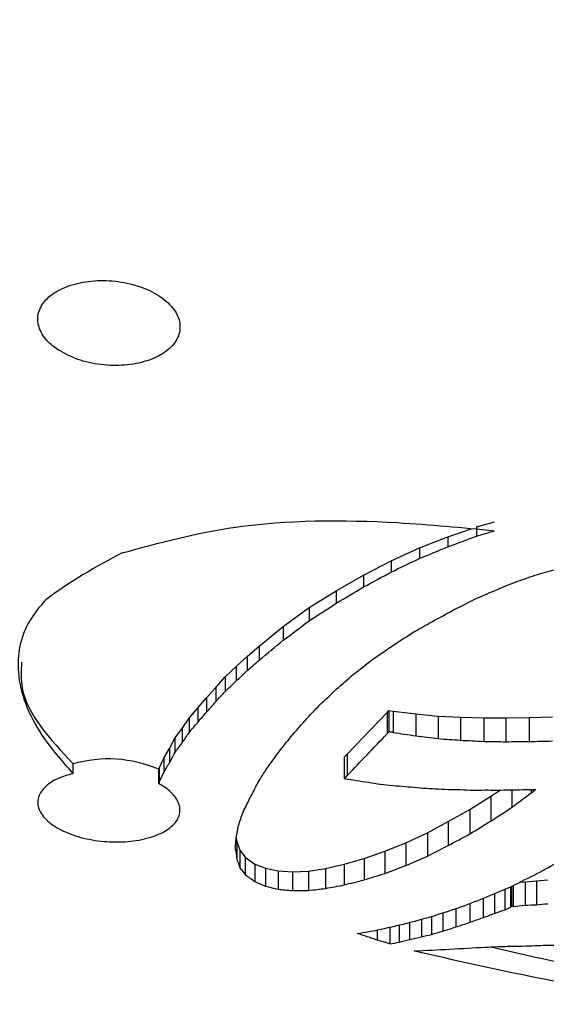
# Model space of a CAD drawing. Units: millimetres. Extents: x 31 to 243, y 44 to 176.
# Drawn here: x 216 to 218, y 93 to 97 of the extents above; entities that cross this region are included whole.
import ezdxf

# ---------------------------------------------------------------- set-up
doc = ezdxf.new("R2010")
doc.units = ezdxf.units.MM

msp = doc.modelspace()

# ---------------------------------------------------------------- linework, layer by layer
at = {"color": 7, "linetype": 'Continuous', "lineweight": 25}
for p, q in [((218.072715, 94.545069), (218.169999, 94.578956)), ((218.192535, 94.586806), (218.269154, 94.608424)), ((218.192535, 94.586806), (218.192535, 94.547715)), ((217.953031, 94.498405), (218.072715, 94.545069)), ((218.072715, 94.545069), (218.072715, 94.503288)), ((217.83328, 94.443644), (217.953031, 94.498405)), ((217.953031, 94.498405), (217.953031, 94.45395)), ((217.716836, 94.383838), (217.83328, 94.443644)), ((217.83328, 94.443644), (217.83328, 94.39629)), ((217.600804, 94.317262), (217.716836, 94.383838)), ((217.716836, 94.383838), (217.716836, 94.333685)), ((217.486977, 94.246068), (217.600804, 94.317262)), ((217.600804, 94.317262), (217.600804, 94.264412)), ((217.377975, 94.166125), (217.486977, 94.246068)), ((217.486977, 94.246068), (217.486977, 94.190869)), ((217.275586, 94.083804), (217.377975, 94.166125)), ((217.377975, 94.166125), (217.377975, 94.108612)), ((217.225634, 94.040499), (217.275586, 94.083804)), ((217.275586, 94.083804), (217.275586, 94.02452)), ((217.179399, 93.997676), (217.225634, 94.040499)), ((217.225634, 94.040499), (217.225634, 93.980512)), ((217.132547, 93.953958), (217.179399, 93.997676)), ((217.179399, 93.997676), (217.179399, 93.937112)), ((217.09279, 93.909689), (217.132547, 93.953958)), ((217.132547, 93.953958), (217.132547, 93.893038)), ((217.053308, 93.866247), (217.09279, 93.909689)), ((217.09279, 93.909689), (217.09279, 93.848331)), ((217.016723, 93.823751), (217.053308, 93.866247)), ((217.053308, 93.866247), (217.053308, 93.804711)), ((216.979997, 93.779844), (217.016723, 93.823751)), ((217.016723, 93.823751), (217.016723, 93.762175)), ((217.647036, 93.62788), (217.815571, 93.804183)), ((217.815571, 93.804183), (217.823633, 93.812366)), ((217.815571, 93.804183), (217.815571, 93.714077)), ((217.823633, 93.812366), (217.841341, 93.810178)), ((217.823633, 93.812366), (217.823633, 93.722352)), ((217.841341, 93.810178), (217.937114, 93.798653)), ((217.841341, 93.810178), (217.841341, 93.719656)), ((217.937114, 93.798653), (218.031441, 93.789042)), ((217.937114, 93.798653), (217.937114, 93.705539)), ((218.031441, 93.789042), (218.125217, 93.784271)), ((218.031441, 93.789042), (218.031441, 93.693673)), ((218.125217, 93.784271), (218.223747, 93.78079)), ((218.125217, 93.784271), (218.125217, 93.68705)), ((218.223747, 93.78079), (218.317314, 93.78079)), ((218.223747, 93.78079), (218.223747, 93.681916)), ((218.317314, 93.78079), (218.415915, 93.782565)), ((218.317314, 93.78079), (218.317314, 93.680682)), ((218.415915, 93.782565), (218.513548, 93.7857)), ((218.415915, 93.782565), (218.415915, 93.681454)), ((216.950919, 93.737003), (216.979997, 93.779844)), ((216.979997, 93.779844), (216.979997, 93.718402)), ((216.919985, 93.695266), (216.950919, 93.737003)), ((216.950919, 93.737003), (216.950919, 93.675599)), ((216.897108, 93.652236), (216.919985, 93.695266)), ((216.919985, 93.695266), (216.919985, 93.634222)), ((216.873749, 93.610896), (216.897108, 93.652236)), ((216.897108, 93.652236), (216.897108, 93.591339)), ((217.634909, 93.615409), (217.647036, 93.62788)), ((217.634909, 93.615409), (217.634909, 93.525353)), ((217.647036, 93.62788), (217.647036, 93.537678)), ((216.491178, 93.546489), (216.491178, 93.586886)), ((216.854044, 93.569348), (216.873749, 93.610896)), ((216.873749, 93.610896), (216.873749, 93.550396)), ((216.851848, 93.564295), (216.854044, 93.569348)), ((216.851848, 93.564295), (216.851848, 93.50425)), ((216.854044, 93.569348), (216.854044, 93.509251)), ((218.165593, 93.394819), (218.253305, 93.450561)), ((218.253305, 93.450561), (218.293002, 93.47672)), ((218.253305, 93.450561), (218.253305, 93.345977)), ((218.34281, 93.477771), (218.34281, 93.403976)), ((218.423699, 93.479259), (218.423699, 93.465605)), ((218.442374, 93.479665), (218.444028, 93.479789)), ((218.073403, 93.343831), (218.165593, 93.394819)), ((218.165593, 93.394819), (218.165593, 93.291722)), ((217.98576, 93.296428), (218.073403, 93.343831)), ((218.073403, 93.343831), (218.073403, 93.242755)), ((217.89467, 93.254398), (217.98576, 93.296428)), ((217.98576, 93.296428), (217.98576, 93.197699)), ((217.179201, 93.276703), (217.181604, 93.259737)), ((217.181604, 93.259737), (217.194696, 93.222496)), ((217.181604, 93.259737), (217.181604, 93.186261)), ((217.806201, 93.218396), (217.89467, 93.254398)), ((217.89467, 93.254398), (217.89467, 93.158404)), ((217.194696, 93.222496), (217.217021, 93.193556)), ((217.194696, 93.222496), (217.194696, 93.149303)), ((217.719038, 93.187837), (217.806201, 93.218396)), ((217.806201, 93.218396), (217.806201, 93.125315)), ((217.217021, 93.193556), (217.257672, 93.164584)), ((217.217021, 93.193556), (217.217021, 93.120197)), ((217.257672, 93.164584), (217.30239, 93.146772)), ((217.257672, 93.164584), (217.257672, 93.090441)), ((217.555948, 93.145773), (217.634909, 93.16355)), ((217.634909, 93.16355), (217.719038, 93.187837)), ((217.634909, 93.16355), (217.634909, 93.076589)), ((217.719038, 93.187837), (217.719038, 93.097811)), ((217.30239, 93.146772), (217.35641, 93.135473)), ((217.30239, 93.146772), (217.30239, 93.071462)), ((217.35641, 93.135473), (217.416491, 93.131511)), ((217.35641, 93.135473), (217.35641, 93.058524)), ((217.416491, 93.131511), (217.484154, 93.134714)), ((217.416491, 93.131511), (217.416491, 93.052554)), ((217.484154, 93.134714), (217.555948, 93.145773)), ((217.484154, 93.134714), (217.484154, 93.053355)), ((217.555948, 93.145773), (217.555948, 93.061747)), ((218.348113, 93.074402), (218.348113, 92.98598)), ((218.375023, 93.087638), (218.397791, 93.090101)), ((218.397791, 93.090101), (218.445817, 93.093305)), ((218.397791, 93.090101), (218.397791, 92.990627)), ((218.445817, 93.093305), (218.494186, 93.098094)), ((218.445817, 93.093305), (218.445817, 92.993263)), ((218.269152, 93.039693), (218.269152, 92.956596)), ((218.313319, 93.058562), (218.313319, 92.972009)), ((218.336812, 93.068855), (218.336812, 92.983159)), ((218.341429, 93.07112), (218.341429, 92.985327)), ((218.165592, 92.998324), (218.165592, 92.918865)), ((218.220989, 93.019461), (218.220989, 92.938446)), ((218.051145, 92.958657), (218.051145, 92.881812)), ((218.106405, 92.976475), (218.106405, 92.899308)), ((217.909691, 92.918), (217.909691, 92.845888)), ((217.960403, 92.931709), (217.960403, 92.857647)), ((218.003053, 92.943309), (218.003053, 92.867556)), ((217.774644, 92.886451), (217.774644, 92.843916)), ((217.827905, 92.898452), (217.827905, 92.828121)), ((217.866281, 92.907253), (217.866281, 92.834887))]:
    msp.add_line(p, q, dxfattribs=at)
at = {"color": 7, "linetype": 'Continuous', "lineweight": 25, "flags": 128}
for points in [[(217.823633, 93.722352), (217.822625, 93.721317), (217.821617, 93.720283), (217.82061, 93.719248), (217.819602, 93.718214), (217.818594, 93.717179), (217.817587, 93.716145), (217.816579, 93.715111), (217.815571, 93.714077)], [(217.841341, 93.719656), (217.839128, 93.719993), (217.836914, 93.720329), (217.8347, 93.720666), (217.832487, 93.721003), (217.830273, 93.72134), (217.82806, 93.721677), (217.825846, 93.722015), (217.823633, 93.722352)], [(216.854044, 93.509251), (216.853769, 93.508626), (216.853495, 93.508), (216.853221, 93.507375), (216.852946, 93.50675), (216.852672, 93.506125), (216.852397, 93.5055), (216.852123, 93.504875), (216.851848, 93.50425)], [(217.175471, 93.229046), (217.175936, 93.234985), (217.176401, 93.240927), (217.176867, 93.246873), (217.177332, 93.252823), (217.177797, 93.258777), (217.178263, 93.264734), (217.178728, 93.270695), (217.179193, 93.27666)], [(218.341429, 92.985327), (218.340852, 92.985056), (218.340275, 92.984785), (218.339698, 92.984514), (218.33912, 92.984243), (218.338543, 92.983972), (218.337966, 92.983701), (218.337389, 92.98343), (218.336812, 92.983159)], [(218.348113, 92.98598), (218.347278, 92.985898), (218.346442, 92.985817), (218.345607, 92.985735), (218.344771, 92.985654), (218.343935, 92.985572), (218.3431, 92.98549), (218.342264, 92.985409), (218.341429, 92.985327)]]:
    msp.add_lwpolyline(points, dxfattribs=at)
at = {"color": 7, "linetype": 'Continuous', "lineweight": 25}
for centre, radius, start, end in [((208.42843, 127.172879), 34.054943, 286.661463, 286.7960674), ((206.935323, 124.725224), 32.208801, 290.229858, 290.4571841), ((206.184102, 123.172752), 31.036708, 292.2837575, 292.5227377), ((217.77836, 92.34932), 2.386408, 116.918131, 125.954662), ((205.153528, 120.883169), 29.365471, 295.581288, 295.8406138), ((208.942966, 127.559524), 34.50923, 285.9751011, 286.1124665), ((204.471954, 119.108737), 28.093239, 298.1292104, 298.3988427), ((207.593265, 125.411428), 32.869866, 289.113219, 289.2692588), ((203.867939, 117.398489), 26.903106, 300.6942403, 300.982046), ((206.503438, 123.333611), 31.310177, 292.0769756, 292.24416), ((205.046728, 119.931587), 28.81883, 296.923407, 297.1180791), ((206.083894, 122.332646), 30.549869, 293.3313193, 293.5118646), ((203.453091, 116.036866), 25.965314, 302.716722, 303.0157602), ((204.616518, 118.695057), 27.927065, 298.6535265, 298.8594403), ((202.600721, 113.804024), 24.622682, 306.8805002, 307.1982598), ((204.455175, 118.009297), 27.40669, 299.4212994, 299.6370102), ((203.734545, 116.031277), 26.086838, 302.7163428, 302.9362317), ((202.187224, 112.500255), 23.853961, 309.2370801, 309.5553253), ((203.328837, 114.756701), 25.254764, 304.8273621, 305.0542826), ((201.830866, 111.504608), 23.325798, 311.2990283, 311.4625526), ((202.791107, 113.25345), 24.362586, 307.653301, 307.8859704), ((201.472165, 110.71696), 22.984353, 313.1089747, 313.2670522), ((202.113652, 111.645872), 23.552672, 311.1158073, 311.3496146), ((201.539828, 110.515419), 22.791148, 313.1693292, 313.3310387), ((200.243129, 108.872383), 22.575057, 318.2781112, 318.4299518), ((201.760926, 110.691281), 23.082746, 313.098485, 313.3341013), ((200.495447, 108.831508), 22.359951, 317.7752381, 317.9259985), ((201.00423, 109.365281), 22.678492, 316.5560531, 316.7858888), ((200.157877, 108.299216), 22.260868, 319.2294671, 319.3738744), ((200.041944, 107.966826), 22.134029, 319.9291886, 320.077096), ((200.462229, 108.456329), 22.470715, 318.9609809, 319.1900189), ((197.957593, 106.609885), 22.979169, 325.7454847, 325.8745072), ((199.91191, 107.663954), 22.386098, 321.2015079, 321.4161892), ((201.612102, 109.02644), 22.293965, 315.9925944, 316.619601), ((223.510211, 131.846824), 38.546297, 261.5430341, 261.6869303), ((222.830089, 132.220756), 38.824775, 262.7599242, 262.9002251), ((199.150382, 106.951575), 22.206095, 323.1504306, 323.2837297), ((220.853814, 132.98766), 39.395217, 265.8916659, 266.028392), ((220.228922, 133.110015), 39.479054, 266.9454556, 267.088645), ((218.791814, 133.210758), 39.532924, 269.1766609, 269.3122816), ((218.057344, 133.160136), 39.48031, 270.3772849, 270.5203839), ((217.48381, 133.076338), 39.405909, 271.3553976, 271.4973982), ((194.861243, 105.374074), 24.988241, 331.8662646, 331.9777075), ((199.214735, 106.89359), 22.470699, 323.6338817, 323.8471624), ((216.639893, 93.070766), 0.537119, 66.757981, 106.073759), ((196.056644, 105.454309), 23.980305, 330.237644, 330.3502692), ((193.340896, 104.795598), 26.081598, 334.3589228, 334.4591405), ((197.319576, 105.809773), 23.439303, 328.3395211, 328.5200094), ((202.028632, 108.8922), 21.901961, 315.4429012, 315.4881337), ((195.028395, 104.989412), 25.031181, 332.5329452, 332.6947726), ((223.593196, 131.568805), 38.507213, 261.0987633, 261.1389234), ((223.585438, 131.559377), 38.496703, 261.1481705, 261.2229906), ((223.828074, 131.365391), 38.342958, 260.8204323, 260.8977085), ((222.672655, 132.086697), 38.89265, 262.7468348, 262.822957), ((221.408146, 132.633525), 39.299484, 264.7520418, 264.8290049), ((221.197328, 132.694016), 39.341318, 265.1427276, 265.2148327), ((221.440392, 132.603855), 39.272542, 264.8504801, 264.9295006), ((219.922877, 132.960931), 39.524235, 267.1670557, 267.2394587), ((220.123169, 132.928478), 39.501981, 266.9470127, 267.0249722), ((218.791774, 133.009527), 39.536326, 268.9582843, 269.0331861), ((220.051059, 132.932954), 39.501126, 267.2046874, 267.2855347), ((217.336134, 132.812273), 39.34518, 271.2294547, 271.2996048), ((218.791812, 133.011959), 39.538758, 269.1836754, 269.2613624), ((217.443901, 132.847784), 39.380219, 271.2196274, 271.2968364), ((217.721865, 132.908886), 39.436003, 270.8910803, 270.9677733), ((204.152076, 112.113543), 23.482436, 307.179398, 307.4275205), ((217.57769, 132.886945), 39.416765, 271.1778527, 271.2569952), ((204.528926, 113.401433), 24.300246, 304.8755317, 304.9339758), ((194.733107, 104.688527), 25.157635, 333.2981729, 333.451185), ((186.601508, 103.726732), 32.306665, 341.2234161, 341.3284792), ((205.00665, 113.886569), 24.441558, 302.8180225, 303.0680406), ((165.008574, 103.125141), 53.092053, 349.3098191, 349.3660892), ((205.282934, 114.216168), 24.572248, 301.6195702, 301.8600544), ((206.014785, 116.057193), 25.80521, 297.8587834, 298.0905575), ((206.195015, 116.240597), 25.884297, 297.098223, 297.316358), ((285.451265, 102.994613), 68.970649, 188.13987404, 188.17578031), ((247.157814, 103.784453), 31.794572, 199.4712245, 199.5418799), ((207.72223, 120.220505), 28.910826, 290.4136724, 290.6008623), ((207.024251, 118.482864), 27.558923, 293.2312259, 293.4374758), ((206.202327, 115.671), 25.657575, 298.4772331, 298.7229326), ((235.209784, 106.944245), 22.69017, 217.442864, 217.5354904), ((231.880748, 113.10987), 24.791368, 233.7375261, 233.8539543), ((208.580219, 122.211929), 30.514748, 287.4268909, 287.5985059), ((206.67925, 116.832462), 26.468996, 296.1222584, 296.3705357), ((229.376437, 121.582349), 30.962127, 246.9579799, 247.0478763), ((211.212004, 127.030205), 34.555778, 280.5786832, 280.711899), ((209.735748, 124.568194), 32.467182, 284.0812025, 284.2343182), ((225.83377, 128.573337), 36.512568, 256.4875898, 256.5747552), ((221.276865, 132.209163), 39.346443, 264.2815948, 264.3695155), ((216.987535, 132.14814), 39.09794, 270.6286233, 270.7277867), ((213.251436, 129.574317), 36.765427, 276.6109897, 276.723636), ((207.357342, 118.642634), 27.831245, 292.9887532, 293.2268721), ((207.90506, 119.971554), 28.858858, 290.7240967, 290.9568283), ((216.284169, 131.942534), 39.00921, 273.1059568, 273.1766031), ((215.126183, 131.319242), 38.469477, 274.9503636, 275.0226776), ((208.733884, 121.948164), 30.450006, 287.7251635, 287.9482505), ((208.036703, 120.037552), 28.949632, 290.5970378, 290.6989043), ((208.42688, 121.231296), 29.938754, 289.1927338, 289.2822582), ((206.974498, 116.89244), 26.471794, 295.3620014, 295.4182869), ((214.810268, 131.071394), 38.249381, 275.307112, 275.3818515), ((210.423846, 125.272475), 33.2099, 282.792594, 282.9928306), ((209.598054, 123.763942), 31.946133, 285.0447105, 285.2565942), ((208.674347, 121.544339), 30.157943, 288.2253595, 288.3437865), ((208.345908, 120.787159), 29.547724, 289.4104401, 289.5243725), ((211.718876, 127.332175), 34.973993, 279.8305709, 279.9754088), ((210.455564, 125.254929), 33.255172, 283.0425345, 283.1179743), ((209.200169, 122.652101), 31.058169, 286.4651552, 286.5576908), ((208.877304, 121.952709), 30.484036, 287.5140229, 287.6229664), ((211.766873, 127.316759), 35.017171, 279.9673773, 280.0311382), ((209.955119, 124.14529), 32.294393, 284.1800702, 284.2595214), ((210.440557, 125.172034), 33.17782, 283.0101894, 283.1000884), ((216.010651, 131.516131), 38.765666, 272.8388038, 273.2820226), ((216.706433, 131.887027), 39.102673, 272.233017, 272.3575979), ((217.825752, 132.230435), 39.416019, 270.7111532, 270.8135259), ((216.684901, 131.902235), 39.120822, 272.4912965, 272.5720019), ((217.365581, 132.136961), 39.330828, 271.5660138, 271.6314831), ((218.79184, 132.343491), 39.522603, 269.5556993, 269.6544927)]:
    msp.add_arc(centre, radius, start, end, dxfattribs=at)
for points, knots in [([(202.999993, 94.36759), (202.957709, 94.496449), (202.800886, 94.974364), (202.745515, 95.84639), (202.83899, 96.964297), (203.167344, 98.088328), (203.70742, 99.190531), (204.456432, 100.241833), (205.393762, 101.216302), (206.495939, 102.077577), (207.738038, 102.834653), (209.106381, 103.503909), (210.576041, 104.07531), (212.129216, 104.54439), (213.743949, 104.910457), (215.403214, 105.172109), (217.090797, 105.328564), (218.791932, 105.381048), (220.49293, 105.328558), (222.18065, 105.172098), (223.839754, 104.910416), (225.454697, 104.544483), (227.007184, 104.074841), (228.477457, 103.504031), (229.845571, 102.834622), (231.087804, 102.077638), (232.190007, 101.215946), (233.12731, 100.241382), (233.876258, 99.190139), (234.416321, 98.088009), (234.744656, 96.964094), (234.838163, 95.846269), (234.782757, 94.97429), (234.625936, 94.496349), (234.583651, 94.367478)], [0, 0, 0, 0, 0.01289775, 0.04783524, 0.08280232, 0.11769041, 0.15237141, 0.18670885, 0.22055171, 0.25376362, 0.2863552, 0.31835843, 0.34976172, 0.38060368, 0.41093799, 0.44087298, 0.47051137, 0.49999824, 0.52949192, 0.55912338, 0.5890653, 0.61939299, 0.65023869, 0.68163745, 0.71364066, 0.74623239, 0.77945114, 0.8132886, 0.84762604, 0.8823068, 0.91719525, 0.95216138, 0.987101, 1, 1, 1, 1]), ([(233.446989, 93.191252), (233.552142, 93.502594), (233.763333, 94.127903), (233.785683, 95.077028), (233.601849, 96.019796), (233.158042, 97.031014), (232.399566, 98.088475), (231.279973, 99.153852), (230.050964, 100.043821), (228.792031, 100.772125), (227.554358, 101.338984), (226.222838, 101.825919), (224.819809, 102.224713), (223.357563, 102.537264), (221.857841, 102.759555), (220.330564, 102.893497), (218.791885, 102.937766), (217.253127, 102.893499), (215.725934, 102.759566), (214.226138, 102.537264), (212.763972, 102.224736), (211.36087, 101.825927), (210.029413, 101.33902), (208.791688, 100.772131), (207.532963, 100.044015), (206.304285, 99.15394), (205.184714, 98.088597), (204.426035, 97.031014), (203.982076, 96.019804), (203.798124, 95.077066), (203.82035, 94.127914), (204.031542, 93.502609), (204.1367, 93.191252)], [0, 0, 0, 0, 0.03424198, 0.06877269, 0.10268176, 0.13691967, 0.18092915, 0.22423408, 0.26724229, 0.29807957, 0.32857502, 0.35816063, 0.38746172, 0.41600295, 0.44431361, 0.47219717, 0.50000241, 0.52780329, 0.55569119, 0.58399715, 0.61254297, 0.64183914, 0.67142943, 0.70192042, 0.73276203, 0.77574704, 0.81907017, 0.86308152, 0.89731555, 0.93122779, 0.96575648, 1, 1, 1, 1]), ([(216.428718, 95.33282), (216.454893, 95.318483), (216.507249, 95.289807), (216.607664, 95.268034), (216.710065, 95.265675), (216.804785, 95.283965), (216.880791, 95.320274), (216.930168, 95.370588), (216.947541, 95.429459), (216.93072, 95.490527), (216.881104, 95.546949), (216.804, 95.592138), (216.708292, 95.620712), (216.605271, 95.629373), (216.506886, 95.617354), (216.424068, 95.586299), (216.365695, 95.539827), (216.337878, 95.482923), (216.344271, 95.421974), (216.378273, 95.370016), (216.414599, 95.34323), (216.428718, 95.33282)], [0, 0, 0, 0, 0.05400441, 0.10801992, 0.16174719, 0.21507251, 0.26815816, 0.32126765, 0.3746513, 0.42844228, 0.48259952, 0.53692066, 0.59112678, 0.64498784, 0.69842891, 0.75156229, 0.8046328, 0.85790897, 0.9115699, 0.96562994, 1, 1, 1, 1]), ([(216.697993, 94.477171), (216.853262, 94.519315), (217.208739, 94.615799), (217.771497, 94.618477), (218.133496, 94.583755), (218.269154, 94.570743)], [0, 0, 0, 0, 0.32655899, 0.74763155, 1, 1, 1, 1]), ([(216.491178, 93.546489), (216.444361, 93.599967), (216.325968, 93.735205), (216.240213, 93.956625), (216.273069, 94.155351), (216.352525, 94.251289), (216.377193, 94.281074)], [0, 0, 0, 0, 0.22893397, 0.57893792, 0.86927832, 1, 1, 1, 1]), ([(216.273271, 94.016633), (216.271512, 93.980314), (216.264249, 93.8303), (216.39334, 93.691832), (216.491178, 93.586886)], [0, 0, 0, 0, 0.24209819, 1, 1, 1, 1]), ([(216.491178, 93.546489), (216.468841, 93.539972), (216.41872, 93.525349), (216.364875, 93.488074), (216.337556, 93.440253), (216.344747, 93.388672), (216.380281, 93.345567), (216.435906, 93.30811), (216.509154, 93.278057), (216.607875, 93.258492), (216.710498, 93.255848), (216.805407, 93.270487), (216.881807, 93.300751), (216.931012, 93.343165), (216.947602, 93.392935), (216.929601, 93.444273), (216.890828, 93.481617), (216.859797, 93.499634), (216.851848, 93.50425)], [0, 0, 0, 0, 0.05449393, 0.12227369, 0.18992224, 0.25746882, 0.32498728, 0.36707361, 0.4348832, 0.50268947, 0.57056987, 0.63848156, 0.70633801, 0.77407695, 0.84168797, 0.90921678, 0.97674478, 1, 1, 1, 1]), ([(217.774644, 92.843916), (217.767496, 92.846193), (217.7532, 92.850748), (217.725045, 92.860004), (217.704083, 92.867038), (217.69017, 92.871707)], [0, 0, 0, 0, 0.251643496, 0.50328444, 1, 1, 1, 1]), ([(217.827905, 92.828121), (217.823405, 92.829468), (217.814406, 92.832162), (217.79646, 92.837268), (217.78331, 92.841275), (217.774644, 92.843916)], [0, 0, 0, 0, 0.25426122, 0.5085044, 1, 1, 1, 1]), ([(218.254152, 92.815014), (218.447373, 92.770667), (218.904312, 92.665791), (219.611525, 92.634525), (220.286774, 92.687655), (220.589828, 92.803657), (220.73343, 92.858625)], [0, 0, 0, 0, 0.241305608, 0.570653438, 0.796554704, 1, 1, 1, 1]), ([(220.73343, 92.816231), (220.615573, 92.766545), (220.349263, 92.654276), (219.727833, 92.570735), (218.872673, 92.580778), (218.272761, 92.719124), (217.930567, 92.798037)], [0, 0, 0, 0, 0.150607879, 0.340315165, 0.623712002, 1, 1, 1, 1])]:
    msp.add_open_spline(points, degree=3, knots=knots, dxfattribs=at)

doc.saveas('drawing.dxf')
